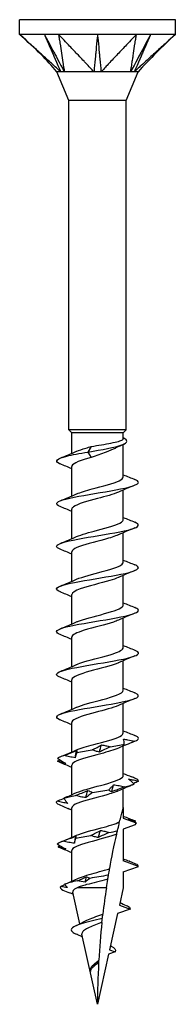
# Model space of a CAD drawing. Units: millimetres. Extents: x -11 to 32, y -130 to 0.
# Drawn here: x -5 to 5, y -60 to 0 of the extents above; entities that cross this region are included whole.
import ezdxf

# ---------------------------------------------------------------- set-up
doc = ezdxf.new("R2010")
doc.units = ezdxf.units.MM

# ---------------------------------------------------------------- blocks, each defined once
blk = doc.blocks.new('TTZNFS50x60-Front')
at = {"layer": ''}
for p, q in [((4.75, 0), (-4.75, 0)), ((-4.75, -0.9), (-4.75, 0)), ((4.75, -0.9), (4.75, 0)), ((-2.375, -0.9), (-4.75, -0.9)), ((2.375, -0.9), (-2.375, -0.9)), ((4.75, -0.9), (2.375, -0.9)), ((-1.75, -4.925), (-2.475, -3.175)), ((1.75, -4.925), (2.475, -3.175)), ((1.75, -4.925), (-1.75, -4.925)), ((-1.75, -25), (-1.75, -4.925)), ((1.75, -25), (1.75, -4.925)), ((1.75, -25), (-1.75, -25)), ((-1.575, -25.175), (-1.75, -25)), ((1.575, -25.175), (-1.575, -25.175)), ((-1.575, -26.431), (-1.575, -25.175)), ((1.575, -25.175), (1.75, -25)), ((1.575, -25.532), (1.575, -25.175)), ((-0.377, -26.009), (-0.598, -26.346)), ((-0.598, -26.346), (-0.377, -26.682)), ((1.575, -27.859), (1.575, -25.879)), ((-1.575, -29.031), (-1.575, -27.232)), ((1.575, -30.459), (1.575, -28.661)), ((-1.575, -31.631), (-1.575, -29.832)), ((1.575, -33.059), (1.575, -31.261)), ((-1.575, -34.231), (-1.575, -32.432)), ((1.575, -35.659), (1.575, -33.861)), ((-1.575, -36.831), (-1.575, -35.032)), ((1.575, -38.259), (1.575, -36.461)), ((-1.575, -39.431), (-1.575, -37.632)), ((1.575, -40.859), (1.575, -39.061)), ((-1.575, -42.031), (-1.575, -40.232)), ((1.575, -43.459), (1.575, -41.661)), ((-1.575, -44.631), (-1.575, -42.832)), ((1.575, -46.059), (1.575, -44.261)), ((-1.575, -47.231), (-1.575, -45.432)), ((1.575, -48), (1.575, -46.861)), ((-1.575, -49.831), (-1.575, -48.032)), ((1.575, -48), (1.575, -48.659)), ((1.575, -48.659), (2.359, -48.944)), ((2.296, -49.07), (1.575, -49.332)), ((1.575, -49.332), (1.575, -51.259)), ((-1.575, -52.499), (-1.575, -50.632)), ((2.5, -51.596), (1.575, -51.259)), ((1.575, -51.932), (2.5, -51.596)), ((1.575, -51.932), (1.575, -52.896)), ((-1.086, -55.102), (-1.514, -53.171)), ((0.546, -52.896), (-1.25, -52.896)), ((1.575, -52.896), (1.339, -53.96)), ((1.339, -53.96), (1.987, -54.196)), ((1.225, -54.473), (0.738, -56.671)), ((1.987, -54.196), (1.225, -54.473)), ((0, -60), (-0.946, -55.734)), ((0.678, -56.942), (0, -60)), ((1.081, -56.796), (0.678, -56.942)), ((0.738, -56.671), (1.081, -56.796))]:
    blk.add_line(p, q, dxfattribs=at)
for points, knots in [([(-2.243, -3.175), (-2.331, -3.103), (-2.419, -3.015), (-2.574, -2.874), (-2.754, -2.711), (-2.831, -2.642), (-2.889, -2.588), (-3.065, -2.429), (-3.168, -2.336), (-3.231, -2.278), (-3.476, -2.056), (-3.705, -1.848), (-3.914, -1.658), (-4.144, -1.45), (-4.362, -1.252), (-4.489, -1.137), (-4.541, -1.09), (-4.689, -0.956), (-4.707, -0.939), (-4.75, -0.9)], [0.000001, 0.000001, 0.000001, 0.000001, 0.037362, 0.037362, 0.065758, 0.065758, 0.16039, 0.16039, 0.349343, 0.349343, 0.931712, 0.931712, 6.755419, 6.755419, 7.337789, 7.337789, 7.747154, 7.747154, 8.493239, 8.493239, 8.493239, 8.493239]), ([(-2.475, -3.175), (-2.8, -2.826), (-3.1, -2.453), (-3.849, -1.717), (-4.274, -1.332), (-4.699, -0.946)], [0, 0, 0, 0, 0.1430583, 0.1430583, 0.3150775, 0.3150775, 0.3150775, 0.3150775]), ([(-3.238, -0.9), (-3.192, -1.003), (-2.774, -1.962), (-2.707, -2.113), (-2.288, -3.071), (-2.243, -3.175)], [-0.07150724, -0.07150724, -0.07150724, -0.07150724, -0.03575412, -0.03575412, -0.000001, -0.000001, -0.000001, -0.000001]), ([(-3.238, -0.9), (-3.181, -1.006), (-2.673, -1.962), (-2.592, -2.113), (-2.083, -3.071), (-2.027, -3.175)], [0.000001, 0.000001, 0.000001, 0.000001, 0.03671698, 0.03671698, 0.07343294, 0.07343294, 0.07343294, 0.07343294]), ([(-2.375, -0.9), (-2.369, -0.939), (-2.367, -0.956), (-2.346, -1.09), (-2.339, -1.137), (-2.321, -1.252), (-2.291, -1.45), (-2.259, -1.658), (-2.23, -1.848), (-2.172, -2.227), (-2.143, -2.417), (-2.09, -2.766), (-2.081, -2.826), (-2.056, -2.985), (-2.027, -3.089), (-2.027, -3.175)], [0.000001, 0.000001, 0.000001, 0.000001, 0.0183027, 0.0183027, 0.0283447, 0.0283447, 0.0426193, 0.0426193, 0.1853653, 0.1853653, 0.3281119, 0.3281119, 0.4483653, 0.4483653, 0.6244237, 0.6244237, 0.6244237, 0.6244237]), ([(-0.216, -3.175), (-0.304, -3.103), (-0.368, -3.015), (-0.501, -2.874), (-0.656, -2.711), (-0.722, -2.642), (-0.772, -2.588), (-0.924, -2.429), (-1.012, -2.336), (-1.067, -2.278), (-1.277, -2.056), (-1.475, -1.848), (-1.655, -1.658), (-1.853, -1.45), (-2.041, -1.252), (-2.15, -1.137), (-2.195, -1.09), (-2.322, -0.956), (-2.338, -0.939), (-2.375, -0.9)], [0.000001, 0.000001, 0.000001, 0.000001, 0.037362, 0.037362, 0.065758, 0.065758, 0.16039, 0.16039, 0.34934, 0.34934, 0.931695, 0.931695, 6.755249, 6.755249, 7.337604, 7.337604, 7.746958, 7.746958, 8.493023, 8.493023, 8.493023, 8.493023]), ([(0, -0.9), (-0.01, -1.003), (-0.101, -1.962), (-0.115, -2.113), (-0.205, -3.071), (-0.216, -3.175)], [-0.07150724, -0.07150724, -0.07150724, -0.07150724, -0.03575412, -0.03575412, -0.000001, -0.000001, -0.000001, -0.000001]), ([(0, -0.9), (0.01, -1.006), (0.101, -1.962), (0.115, -2.113), (0.205, -3.071), (0.216, -3.175)], [0.000001, 0.000001, 0.000001, 0.000001, 0.03671698, 0.03671698, 0.07343294, 0.07343294, 0.07343294, 0.07343294]), ([(2.375, -0.9), (2.338, -0.939), (2.322, -0.956), (2.195, -1.09), (2.15, -1.137), (2.041, -1.252), (1.853, -1.45), (1.655, -1.658), (1.475, -1.848), (1.115, -2.227), (0.935, -2.417), (0.604, -2.766), (0.547, -2.826), (0.396, -2.985), (0.32, -3.089), (0.216, -3.175)], [0.000001, 0.000001, 0.000001, 0.000001, 0.0183027, 0.0183027, 0.0283447, 0.0283447, 0.0426193, 0.0426193, 0.1853653, 0.1853653, 0.3281118, 0.3281118, 0.4483652, 0.4483652, 0.6244235, 0.6244235, 0.6244235, 0.6244235]), ([(3.238, -0.9), (3.183, -1.003), (2.673, -1.962), (2.592, -2.113), (2.083, -3.071), (2.027, -3.175)], [-0.07150724, -0.07150724, -0.07150724, -0.07150724, -0.03575412, -0.03575412, -0.000001, -0.000001, -0.000001, -0.000001]), ([(2.027, -3.175), (2.027, -3.103), (2.051, -3.015), (2.074, -2.874), (2.098, -2.711), (2.109, -2.642), (2.117, -2.588), (2.141, -2.429), (2.156, -2.336), (2.164, -2.278), (2.198, -2.056), (2.23, -1.848), (2.259, -1.658), (2.291, -1.45), (2.321, -1.252), (2.339, -1.137), (2.346, -1.09), (2.367, -0.956), (2.369, -0.939), (2.375, -0.9)], [0.000001, 0.000001, 0.000001, 0.000001, 0.037362, 0.037362, 0.065758, 0.065758, 0.16039, 0.16039, 0.34934, 0.34934, 0.931695, 0.931695, 6.755249, 6.755249, 7.337604, 7.337604, 7.746958, 7.746958, 8.493023, 8.493023, 8.493023, 8.493023]), ([(3.238, -0.9), (3.191, -1.006), (2.774, -1.962), (2.707, -2.113), (2.288, -3.071), (2.243, -3.175)], [0.000001, 0.000001, 0.000001, 0.000001, 0.03671698, 0.03671698, 0.07343294, 0.07343294, 0.07343294, 0.07343294]), ([(4.75, -0.9), (4.707, -0.939), (4.689, -0.956), (4.541, -1.09), (4.489, -1.137), (4.362, -1.252), (4.144, -1.45), (3.914, -1.658), (3.705, -1.848), (3.288, -2.227), (3.079, -2.417), (2.694, -2.766), (2.628, -2.826), (2.452, -2.985), (2.347, -3.089), (2.243, -3.175)], [0.000001, 0.000001, 0.000001, 0.000001, 0.0183027, 0.0183027, 0.0283447, 0.0283447, 0.0426193, 0.0426193, 0.1853653, 0.1853653, 0.3281118, 0.3281118, 0.4483652, 0.4483652, 0.6244235, 0.6244235, 0.6244235, 0.6244235]), ([(-2.243, -3.175), (-2.26, -3.172), (-2.277, -3.174), (-2.35, -3.176), (-2.475, -3.175), (-2.475, -3.175)], [0, 0, 0, 0, 0.01144559, 0.01144559, 0.04164865, 0.04164865, 0.04164865, 0.04164865]), ([(-2.027, -3.175), (-2.069, -3.171), (-2.132, -3.175), (-2.158, -3.175), (-2.176, -3.175), (-2.213, -3.174), (-2.229, -3.173), (-2.243, -3.175)], [0, 0, 0, 0, 0.0213499, 0.0213499, 0.0689188, 0.0689188, 0.1191706, 0.1191706, 0.1191706, 0.1191706]), ([(-0.216, -3.175), (-0.254, -3.172), (-0.297, -3.174), (-0.496, -3.176), (-0.857, -3.175), (-1.411, -3.175), (-1.549, -3.175), (-1.862, -3.175), (-1.985, -3.169), (-2.027, -3.175)], [0, 0, 0, 0, 0.01144559, 0.01144559, 0.04232268, 0.04232268, 0.05347818, 0.05347818, 0.06985664, 0.06985664, 0.06985664, 0.06985664]), ([(0.216, -3.175), (0.145, -3.171), (0.022, -3.175), (-0.03, -3.175), (-0.067, -3.175), (-0.144, -3.174), (-0.182, -3.173), (-0.216, -3.175)], [0, 0, 0, 0, 0.0213499, 0.0213499, 0.0689188, 0.0689188, 0.1191706, 0.1191706, 0.1191706, 0.1191706]), ([(2.027, -3.175), (2.007, -3.172), (1.98, -3.174), (1.856, -3.176), (1.624, -3.175), (1.061, -3.175), (0.904, -3.175), (0.498, -3.175), (0.293, -3.169), (0.216, -3.175)], [0, 0, 0, 0, 0.01144559, 0.01144559, 0.04232268, 0.04232268, 0.05347818, 0.05347818, 0.06985664, 0.06985664, 0.06985664, 0.06985664]), ([(2.243, -3.175), (2.215, -3.171), (2.154, -3.175), (2.129, -3.175), (2.109, -3.175), (2.068, -3.174), (2.048, -3.173), (2.027, -3.175)], [0, 0, 0, 0, 0.0213499, 0.0213499, 0.0689188, 0.0689188, 0.1191706, 0.1191706, 0.1191706, 0.1191706]), ([(2.475, -3.175), (2.475, -3.175), (2.475, -3.175), (2.473, -3.175), (2.453, -3.175), (2.36, -3.175), (2.278, -3.169), (2.243, -3.175)], [0.04164865, 0.04164865, 0.04164865, 0.04164865, 0.04232268, 0.04232268, 0.05347818, 0.05347818, 0.06985664, 0.06985664, 0.06985664, 0.06985664]), ([(-0.598, -26.346), (0.275, -26.203), (1.08, -26.06), (1.479, -25.917), (1.883, -25.772), (1.868, -25.627), (1.575, -25.482)], [0, 0, 0, 0, 1.036792, 1.036792, 1.036792, 2.08713, 2.08713, 2.08713, 2.08713]), ([(-0.377, -26.009), (-0.175, -25.974), (0.035, -25.94), (0.446, -25.87), (0.643, -25.836), (0.998, -25.766), (1.152, -25.732), (1.397, -25.662), (1.484, -25.628), (1.561, -25.573), (1.575, -25.552), (1.575, -25.532)], [0, 0, 0, 0, 0.0632501, 0.0632501, 0.1265002, 0.1265002, 0.1897503, 0.1897503, 0.2530004, 0.2530004, 0.2903298, 0.2903298, 0.2903298, 0.2903298]), ([(-2.275, -27.072), (-2.3, -27.062), (-2.323, -27.053), (-2.344, -27.043), (-2.656, -26.894), (-2.47, -26.746), (-1.878, -26.597), (-1.543, -26.513), (-1.09, -26.43), (-0.598, -26.346)], [59.26345, 59.26345, 59.26345, 59.26345, 59.334565, 59.334565, 59.334565, 60.411294, 60.411294, 60.411294, 61.019396, 61.019396, 61.019396, 61.019396]), ([(-1.27, -26.3), (-1.126, -26.235), (-0.936, -26.169), (-0.714, -26.104), (-0.607, -26.072), (-0.494, -26.041), (-0.377, -26.009)], [60.3155009, 60.3155009, 60.3155009, 60.3155009, 60.7906781, 60.7906781, 60.7906781, 61.0193958, 61.0193958, 61.0193958, 61.0193958]), ([(1.122, -26.098), (1.107, -26.106), (1.092, -26.113), (0.918, -26.199), (0.729, -26.276), (0.38, -26.409), (0.229, -26.464), (-0.076, -26.573), (-0.229, -26.628), (-0.377, -26.682)], [0.2015898, 0.2015898, 0.2015898, 0.2015898, 0.208367, 0.208367, 0.2778227, 0.2778227, 0.326485, 0.326485, 0.3751472, 0.3751472, 0.3751472, 0.3751472]), ([(-0.377, -26.682), (-0.993, -26.849), (-1.488, -27.016), (-1.564, -27.183), (-1.571, -27.199), (-1.575, -27.216), (-1.574, -27.232)], [-61.019396, -61.019396, -61.019396, -61.019396, -59.810155, -59.810155, -59.810155, -59.69026, -59.69026, -59.69026, -59.69026]), ([(-2.275, -29.672), (-2.608, -29.537), (-2.556, -29.401), (-2.124, -29.266), (-1.649, -29.117), (-0.738, -28.968), (0.159, -28.819), (1.051, -28.671), (1.891, -28.523), (2.268, -28.375), (2.57, -28.257), (2.563, -28.138), (2.273, -28.019)], [52.980265, 52.980265, 52.980265, 52.980265, 53.962861, 53.962861, 53.962861, 55.041472, 55.041472, 55.041472, 56.11406, 56.11406, 56.11406, 56.975478, 56.975478, 56.975478, 56.975478]), ([(-1.271, -28.9), (-1.042, -28.798), (-0.702, -28.696), (-0.321, -28.594), (0.298, -28.428), (0.983, -28.261), (1.325, -28.095), (1.487, -28.016), (1.567, -27.938), (1.567, -27.859)], [54.032316, 54.032316, 54.032316, 54.032316, 54.772341, 54.772341, 54.772341, 55.977836, 55.977836, 55.977836, 56.548668, 56.548668, 56.548668, 56.548668]), ([(1.275, -28.791), (0.981, -28.921), (0.502, -29.051), (0.008, -29.18), (-0.625, -29.346), (-1.238, -29.513), (-1.468, -29.679), (-1.538, -29.73), (-1.571, -29.781), (-1.569, -29.832)], [-55.923427, -55.923427, -55.923427, -55.923427, -54.98281, -54.98281, -54.98281, -53.778257, -53.778257, -53.778257, -53.407075, -53.407075, -53.407075, -53.407075]), ([(-1.274, -31.5), (-0.982, -31.371), (-0.503, -31.241), (-0.01, -31.112), (0.623, -30.945), (1.237, -30.779), (1.467, -30.613), (1.538, -30.562), (1.571, -30.51), (1.569, -30.459)], [47.74913, 47.74913, 47.74913, 47.74913, 48.688412, 48.688412, 48.688412, 49.893422, 49.893422, 49.893422, 50.265482, 50.265482, 50.265482, 50.265482]), ([(-2.271, -32.272), (-2.549, -32.159), (-2.571, -32.045), (-2.306, -31.932), (-1.96, -31.783), (-1.137, -31.635), (-0.243, -31.486), (0.647, -31.338), (1.57, -31.19), (2.071, -31.042), (2.548, -30.901), (2.624, -30.76), (2.275, -30.619)], [46.69708, 46.69708, 46.69708, 46.69708, 47.520345, 47.520345, 47.520345, 48.597133, 48.597133, 48.597133, 49.670933, 49.670933, 49.670933, 50.692292, 50.692292, 50.692292, 50.692292]), ([(1.271, -31.391), (1.063, -31.484), (0.765, -31.576), (0.426, -31.669), (-0.181, -31.835), (-0.881, -32), (-1.259, -32.166), (-1.462, -32.255), (-1.566, -32.343), (-1.567, -32.432)], [-49.640242, -49.640242, -49.640242, -49.640242, -48.968469, -48.968469, -48.968469, -47.76801, -47.76801, -47.76801, -47.12389, -47.12389, -47.12389, -47.12389]), ([(-2.268, -34.872), (-2.475, -34.789), (-2.55, -34.706), (-2.461, -34.622), (-2.304, -34.475), (-1.644, -34.328), (-0.8, -34.18), (0.042, -34.033), (1.032, -33.886), (1.688, -33.739), (2.374, -33.585), (2.661, -33.431), (2.398, -33.277), (2.365, -33.258), (2.323, -33.238), (2.274, -33.219)], [40.413895, 40.413895, 40.413895, 40.413895, 41.01756, 41.01756, 41.01756, 42.0856, 42.0856, 42.0856, 43.152544, 43.152544, 43.152544, 44.269222, 44.269222, 44.269222, 44.409107, 44.409107, 44.409107, 44.409107]), ([(-1.277, -34.1), (-0.926, -33.944), (-0.291, -33.788), (0.293, -33.631), (0.927, -33.462), (1.456, -33.293), (1.556, -33.123), (1.569, -33.102), (1.574, -33.08), (1.573, -33.059)], [41.465945, 41.465945, 41.465945, 41.465945, 42.598886, 42.598886, 42.598886, 43.82678, 43.82678, 43.82678, 43.982297, 43.982297, 43.982297, 43.982297]), ([(1.27, -33.991), (1.135, -34.053), (0.959, -34.114), (0.753, -34.176), (0.187, -34.345), (-0.569, -34.515), (-1.049, -34.684), (-1.379, -34.8), (-1.563, -34.916), (-1.568, -35.032)], [-43.357057, -43.357057, -43.357057, -43.357057, -42.909808, -42.909808, -42.909808, -41.682405, -41.682405, -41.682405, -40.840704, -40.840704, -40.840704, -40.840704]), ([(-2.269, -37.472), (-2.426, -37.41), (-2.509, -37.348), (-2.499, -37.285), (-2.477, -37.137), (-1.931, -36.988), (-1.131, -36.84), (-0.333, -36.692), (0.685, -36.544), (1.422, -36.395), (2.157, -36.247), (2.581, -36.099), (2.486, -35.951), (2.457, -35.907), (2.383, -35.863), (2.271, -35.819)], [34.130709, 34.130709, 34.130709, 34.130709, 34.582682, 34.582682, 34.582682, 35.658665, 35.658665, 35.658665, 36.733157, 36.733157, 36.733157, 37.806226, 37.806226, 37.806226, 38.125922, 38.125922, 38.125922, 38.125922]), ([(-1.275, -36.7), (-1.225, -36.677), (-1.169, -36.654), (-1.106, -36.631), (-0.655, -36.465), (0.077, -36.298), (0.653, -36.132), (1.199, -35.974), (1.571, -35.817), (1.575, -35.659)], [35.18276, 35.18276, 35.18276, 35.18276, 35.349627, 35.349627, 35.349627, 36.556158, 36.556158, 36.556158, 37.699112, 37.699112, 37.699112, 37.699112]), ([(1.273, -36.591), (1.191, -36.629), (1.092, -36.667), (0.979, -36.705), (0.48, -36.872), (-0.269, -37.04), (-0.815, -37.207), (-1.276, -37.349), (-1.566, -37.491), (-1.573, -37.632)], [-37.073871, -37.073871, -37.073871, -37.073871, -36.799159, -36.799159, -36.799159, -35.584396, -35.584396, -35.584396, -34.557519, -34.557519, -34.557519, -34.557519]), ([(-1.271, -39.3), (-1.154, -39.247), (-1.007, -39.194), (-0.835, -39.14), (-0.293, -38.972), (0.458, -38.804), (0.964, -38.637), (1.342, -38.511), (1.564, -38.385), (1.57, -38.259)], [28.899574, 28.899574, 28.899574, 28.899574, 29.286345, 29.286345, 29.286345, 30.503422, 30.503422, 30.503422, 31.415927, 31.415927, 31.415927, 31.415927]), ([(-2.272, -40.072), (-2.358, -40.039), (-2.421, -40.005), (-2.458, -39.971), (-2.623, -39.821), (-2.258, -39.672), (-1.547, -39.522), (-0.837, -39.372), (0.187, -39.223), (1.013, -39.073), (1.838, -38.924), (2.43, -38.774), (2.494, -38.625), (2.523, -38.556), (2.44, -38.488), (2.268, -38.419)], [27.847524, 27.847524, 27.847524, 27.847524, 28.091525, 28.091525, 28.091525, 29.177943, 29.177943, 29.177943, 30.262439, 30.262439, 30.262439, 31.345089, 31.345089, 31.345089, 31.842736, 31.842736, 31.842736, 31.842736]), ([(1.277, -39.191), (1.263, -39.197), (1.249, -39.203), (1.235, -39.209), (0.842, -39.376), (0.133, -39.542), (-0.471, -39.708), (-1.073, -39.874), (-1.531, -40.04), (-1.572, -40.206), (-1.574, -40.215), (-1.575, -40.223), (-1.575, -40.232)], [-30.790686, -30.790686, -30.790686, -30.790686, -30.746423, -30.746423, -30.746423, -29.541705, -29.541705, -29.541705, -28.338704, -28.338704, -28.338704, -28.274334, -28.274334, -28.274334, -28.274334]), ([(-2.275, -42.672), (-2.301, -42.662), (-2.325, -42.652), (-2.346, -42.642), (-2.653, -42.494), (-2.471, -42.347), (-1.888, -42.2), (-1.305, -42.053), (-0.346, -41.905), (0.524, -41.758), (1.393, -41.611), (2.137, -41.464), (2.393, -41.317), (2.567, -41.218), (2.513, -41.118), (2.27, -41.019)], [21.564339, 21.564339, 21.564339, 21.564339, 21.638168, 21.638168, 21.638168, 22.705881, 22.705881, 22.705881, 23.773049, 23.773049, 23.773049, 24.839686, 24.839686, 24.839686, 25.559551, 25.559551, 25.559551, 25.559551]), ([(-1.269, -41.9), (-1.103, -41.825), (-0.877, -41.75), (-0.613, -41.674), (-0.017, -41.505), (0.728, -41.335), (1.163, -41.165), (1.425, -41.063), (1.564, -40.961), (1.567, -40.859)], [22.616389, 22.616389, 22.616389, 22.616389, 23.162507, 23.162507, 23.162507, 24.392773, 24.392773, 24.392773, 25.132741, 25.132741, 25.132741, 25.132741]), ([(1.276, -41.791), (0.954, -41.933), (0.404, -42.076), (-0.136, -42.218), (-0.775, -42.387), (-1.355, -42.555), (-1.521, -42.724), (-1.557, -42.76), (-1.573, -42.796), (-1.571, -42.832)], [-24.507501, -24.507501, -24.507501, -24.507501, -23.475801, -23.475801, -23.475801, -22.253335, -22.253335, -22.253335, -21.991149, -21.991149, -21.991149, -21.991149]), ([(-1.272, -44.5), (-1.024, -44.39), (-0.644, -44.28), (-0.229, -44.169), (0.395, -44.004), (1.06, -43.838), (1.37, -43.672), (1.504, -43.601), (1.568, -43.53), (1.567, -43.459)], [16.333204, 16.333204, 16.333204, 16.333204, 17.132882, 17.132882, 17.132882, 18.334112, 18.334112, 18.334112, 18.849556, 18.849556, 18.849556, 18.849556]), ([(1.273, -44.391), (1.019, -44.503), (0.629, -44.616), (0.205, -44.728), (-0.421, -44.894), (-1.08, -45.06), (-1.383, -45.226), (-1.508, -45.294), (-1.568, -45.363), (-1.566, -45.432)], [-18.224315, -18.224315, -18.224315, -18.224315, -17.409159, -17.409159, -17.409159, -16.207522, -16.207522, -16.207522, -15.707963, -15.707963, -15.707963, -15.707963]), ([(-0.316, -44.498), (-0.218, -44.447), (-0.122, -44.396), (0.065, -44.293), (0.157, -44.241), (0.246, -44.188)], [0, 0, 0, 0, 0.04248962, 0.04248962, 0.08507811, 0.08507811, 0.08507811, 0.08507811]), ([(0.769, -44.316), (0.657, -44.367), (0.546, -44.418), (0.327, -44.521), (0.219, -44.574), (0.114, -44.626)], [0, 0, 0, 0, 0.04248962, 0.04248962, 0.08507811, 0.08507811, 0.08507811, 0.08507811]), ([(0.246, -44.188), (0.337, -44.202), (0.426, -44.22), (0.601, -44.264), (0.686, -44.289), (0.769, -44.316)], [0, 0, 0, 0, 0.03532316, 0.03532316, 0.07060091, 0.07060091, 0.07060091, 0.07060091]), ([(1.516, -44.278), (1.532, -44.265), (1.55, -44.246), (1.59, -44.203), (1.612, -44.178), (1.636, -44.15)], [0, 0, 0, 0, 0.03532316, 0.03532316, 0.07060091, 0.07060091, 0.07060091, 0.07060091]), ([(1.636, -44.15), (1.635, -44.094), (1.63, -44.036), (1.616, -43.933), (1.607, -43.887), (1.596, -43.841)], [-0.09377796, -0.09377796, -0.09377796, -0.09377796, -0.04623238, -0.04623238, -0.00870043, -0.00870043, -0.00870043, -0.00870043]), ([(1.596, -43.841), (1.674, -43.85), (1.751, -43.861), (1.981, -43.9), (2.134, -43.932), (2.285, -43.969)], [-0.07612486, -0.07612486, -0.07612486, -0.07612486, -0.05219065, -0.05219065, -0.00541239, -0.00541239, -0.00541239, -0.00541239]), ([(-2.057, -44.846), (-1.926, -44.795), (-1.794, -44.744), (-1.53, -44.64), (-1.398, -44.588), (-1.267, -44.536)], [0, 0, 0, 0, 0.04248962, 0.04248962, 0.08507811, 0.08507811, 0.08507811, 0.08507811]), ([(-1.364, -44.974), (-1.481, -44.96), (-1.598, -44.942), (-1.829, -44.898), (-1.943, -44.873), (-2.057, -44.846)], [0, 0, 0, 0, 0.03532316, 0.03532316, 0.07060091, 0.07060091, 0.07060091, 0.07060091]), ([(-1.258, -44.664), (-1.281, -44.715), (-1.302, -44.766), (-1.338, -44.869), (-1.353, -44.921), (-1.364, -44.974)], [0, 0, 0, 0, 0.04248962, 0.04248962, 0.08507811, 0.08507811, 0.08507811, 0.08507811]), ([(-1.267, -44.536), (-1.261, -44.549), (-1.257, -44.568), (-1.254, -44.611), (-1.255, -44.636), (-1.258, -44.664)], [0, 0, 0, 0, 0.03532316, 0.03532316, 0.07060091, 0.07060091, 0.07060091, 0.07060091]), ([(0.114, -44.626), (0.038, -44.612), (-0.036, -44.594), (-0.179, -44.551), (-0.248, -44.525), (-0.316, -44.498)], [0, 0, 0, 0, 0.03532316, 0.03532316, 0.07060091, 0.07060091, 0.07060091, 0.07060091]), ([(-2.448, -45.011), (-2.367, -45.062), (-2.284, -45.113), (-2.113, -45.217), (-2.025, -45.269), (-1.935, -45.321)], [0, 0, 0, 0, 0.04248962, 0.04248962, 0.08507811, 0.08507811, 0.08507811, 0.08507811]), ([(-1.935, -45.321), (-2.016, -45.308), (-2.097, -45.289), (-2.262, -45.246), (-2.346, -45.221), (-2.431, -45.193)], [0, 0, 0, 0, 0.03532316, 0.03532316, 0.07060091, 0.07060091, 0.07060091, 0.07060091]), ([(-1.276, -47.1), (-0.946, -46.953), (-0.368, -46.807), (0.187, -46.66), (0.815, -46.494), (1.373, -46.327), (1.527, -46.161), (1.559, -46.127), (1.573, -46.093), (1.572, -46.059)], [10.050018, 10.050018, 10.050018, 10.050018, 11.114329, 11.114329, 11.114329, 12.319771, 12.319771, 12.319771, 12.566371, 12.566371, 12.566371, 12.566371]), ([(0.683, -46.931), (0.738, -46.88), (0.79, -46.829), (0.89, -46.726), (0.937, -46.674), (0.981, -46.621)], [0, 0, 0, 0, 0.04248962, 0.04248962, 0.08507811, 0.08507811, 0.08507811, 0.08507811]), ([(1.641, -46.749), (1.51, -46.8), (1.38, -46.851), (1.121, -46.955), (0.992, -47.007), (0.864, -47.059)], [0, 0, 0, 0, 0.04248962, 0.04248962, 0.08507811, 0.08507811, 0.08507811, 0.08507811]), ([(0.981, -46.621), (1.093, -46.635), (1.205, -46.653), (1.425, -46.697), (1.534, -46.722), (1.641, -46.749)], [0, 0, 0, 0, 0.03532316, 0.03532316, 0.07060091, 0.07060091, 0.07060091, 0.07060091]), ([(2.247, -46.584), (2.194, -46.533), (2.139, -46.482), (2.023, -46.378), (1.962, -46.326), (1.899, -46.274)], [0, 0, 0, 0, 0.04248962, 0.04248962, 0.08507811, 0.08507811, 0.08507811, 0.08507811]), ([(1.899, -46.274), (1.998, -46.287), (2.098, -46.306), (2.298, -46.349), (2.399, -46.374), (2.5, -46.402)], [0, 0, 0, 0, 0.03532316, 0.03532316, 0.07060091, 0.07060091, 0.07060091, 0.07060091]), ([(-1.856, -47.348), (-1.872, -47.355), (-1.889, -47.363), (-1.953, -47.392), (-2.003, -47.417), (-2.054, -47.445)], [0.0227856, 0.0227856, 0.0227856, 0.0227856, 0.03532316, 0.03532316, 0.07060091, 0.07060091, 0.07060091, 0.07060091]), ([(1.27, -46.991), (1.081, -47.076), (0.815, -47.161), (0.509, -47.246), (-0.085, -47.411), (-0.793, -47.576), (-1.2, -47.741), (-1.439, -47.838), (-1.565, -47.935), (-1.567, -48.032)], [-11.94113, -11.94113, -11.94113, -11.94113, -11.324745, -11.324745, -11.324745, -10.129744, -10.129744, -10.129744, -9.424778, -9.424778, -9.424778, -9.424778]), ([(-1.335, -47.279), (-1.209, -47.228), (-1.084, -47.177), (-0.835, -47.073), (-0.712, -47.021), (-0.59, -46.969)], [0, 0, 0, 0, 0.04248962, 0.04248962, 0.08507811, 0.08507811, 0.08507811, 0.08507811]), ([(-0.715, -47.407), (-0.821, -47.393), (-0.926, -47.375), (-1.133, -47.331), (-1.235, -47.306), (-1.335, -47.279)], [0, 0, 0, 0, 0.03532316, 0.03532316, 0.07060091, 0.07060091, 0.07060091, 0.07060091]), ([(-0.309, -47.097), (-0.382, -47.148), (-0.452, -47.199), (-0.588, -47.302), (-0.653, -47.354), (-0.715, -47.407)], [0, 0, 0, 0, 0.04248962, 0.04248962, 0.08507811, 0.08507811, 0.08507811, 0.08507811]), ([(-0.59, -46.969), (-0.539, -46.983), (-0.49, -47.001), (-0.396, -47.044), (-0.351, -47.069), (-0.309, -47.097)], [0, 0, 0, 0, 0.03532316, 0.03532316, 0.07060091, 0.07060091, 0.07060091, 0.07060091]), ([(0.864, -47.059), (0.829, -47.046), (0.797, -47.027), (0.736, -46.984), (0.708, -46.959), (0.683, -46.931)], [0, 0, 0, 0, 0.03532316, 0.03532316, 0.07060091, 0.07060091, 0.07060091, 0.07060091]), ([(-2.465, -47.626), (-2.352, -47.576), (-2.237, -47.524), (-2.093, -47.46), (-2.065, -47.448), (-2.037, -47.435)], [0, 0, 0, 0, 0.04248962, 0.04248962, 0.05270576, 0.05270576, 0.05270576, 0.05270576]), ([(-1.818, -47.754), (-1.926, -47.741), (-2.033, -47.722), (-2.249, -47.679), (-2.357, -47.654), (-2.465, -47.626)], [0, 0, 0, 0, 0.03532316, 0.03532316, 0.07060091, 0.07060091, 0.07060091, 0.07060091]), ([(-2.432, -47.792), (-2.315, -47.843), (-2.196, -47.894), (-1.956, -47.997), (-1.834, -48.05), (-1.712, -48.102)], [0, 0, 0, 0, 0.04248962, 0.04248962, 0.08507811, 0.08507811, 0.08507811, 0.08507811]), ([(-2.054, -47.445), (-2.02, -47.495), (-1.984, -47.547), (-1.905, -47.65), (-1.863, -47.702), (-1.818, -47.754)], [0, 0, 0, 0, 0.04248962, 0.04248962, 0.08507811, 0.08507811, 0.08507811, 0.08507811]), ([(1.348, -48.884), (1.38, -48.753), (1.412, -48.627), (1.466, -48.417), (1.495, -48.304), (1.532, -48.163), (1.547, -48.106), (1.563, -48.045), (1.567, -48.028), (1.573, -48.006), (1.575, -48), (1.575, -48)], [2.2443259, 2.2443259, 2.2443259, 2.2443259, 2.2838569, 2.2838569, 2.3187578, 2.3187578, 2.3427495, 2.3427495, 2.3547454, 2.3547454, 2.3667413, 2.3667413, 2.3667413, 2.3667413]), ([(-1.276, -49.7), (-0.938, -49.55), (-0.338, -49.399), (0.228, -49.249), (0.687, -49.127), (1.109, -49.005), (1.348, -48.884)], [3.766833, 3.766833, 3.766833, 3.766833, 4.857968, 4.857968, 4.857968, 5.739878, 5.739878, 5.739878, 5.739878]), ([(1.216, -49.435), (1.234, -49.356), (1.252, -49.281), (1.303, -49.068), (1.326, -48.976), (1.348, -48.884)], [-0.1232095, -0.1232095, -0.1232095, -0.1232095, -0.07541, -0.07541, 0, 0, 0, 0]), ([(2.359, -48.944), (2.308, -48.917), (2.256, -48.89), (2.103, -48.811), (2.001, -48.759), (1.898, -48.707)], [0.02008731, 0.02008731, 0.02008731, 0.02008731, 0.04248962, 0.04248962, 0.08507811, 0.08507811, 0.08507811, 0.08507811]), ([(1.898, -48.707), (1.964, -48.72), (2.032, -48.739), (2.171, -48.782), (2.242, -48.807), (2.314, -48.835)], [0, 0, 0, 0, 0.03532316, 0.03532316, 0.07060091, 0.07060091, 0.07060091, 0.07060091]), ([(2.359, -48.944), (2.358, -48.947), (2.357, -48.949), (2.335, -48.991), (2.316, -49.03), (2.296, -49.07)], [-0.02233462, -0.02233462, -0.02233462, -0.02233462, -0.02155306, -0.02155306, -0.00830625, -0.00830625, -0.00830625, -0.00830625]), ([(-2.104, -50.06), (-1.973, -50.009), (-1.842, -49.958), (-1.579, -49.854), (-1.447, -49.802), (-1.315, -49.75)], [0, 0, 0, 0, 0.04248962, 0.04248962, 0.08507811, 0.08507811, 0.08507811, 0.08507811]), ([(1.17, -49.636), (0.747, -49.802), (0.028, -49.967), (-0.562, -50.133), (-1.153, -50.3), (-1.574, -50.466), (-1.575, -50.632)], [-5.549384, -5.549384, -5.549384, -5.549384, -4.347819, -4.347819, -4.347819, -3.141593, -3.141593, -3.141593, -3.141593]), ([(-1.315, -49.75), (-1.313, -49.763), (-1.314, -49.782), (-1.318, -49.825), (-1.323, -49.85), (-1.33, -49.878)], [0, 0, 0, 0, 0.03532316, 0.03532316, 0.07060091, 0.07060091, 0.07060091, 0.07060091]), ([(-0.399, -49.712), (-0.298, -49.661), (-0.199, -49.61), (-0.006, -49.507), (0.089, -49.455), (0.182, -49.402)], [0, 0, 0, 0, 0.04248962, 0.04248962, 0.08507811, 0.08507811, 0.08507811, 0.08507811]), ([(0.049, -49.84), (-0.03, -49.826), (-0.107, -49.808), (-0.256, -49.764), (-0.328, -49.739), (-0.399, -49.712)], [0, 0, 0, 0, 0.03532316, 0.03532316, 0.07060091, 0.07060091, 0.07060091, 0.07060091]), ([(0.689, -49.53), (0.579, -49.581), (0.47, -49.632), (0.257, -49.735), (0.152, -49.787), (0.049, -49.84), (0.049, -49.84), (0.049, -49.84)], [0, 0, 0, 0, 0.04248962, 0.04248962, 0.08504641, 0.08504641, 0.08507811, 0.08507811, 0.08507811, 0.08507811]), ([(0.182, -49.402), (0.27, -49.416), (0.357, -49.434), (0.526, -49.478), (0.609, -49.503), (0.689, -49.53)], [0, 0, 0, 0, 0.03532316, 0.03532316, 0.07060091, 0.07060091, 0.07060091, 0.07060091]), ([(0.74, -51.735), (0.741, -51.729), (0.743, -51.723), (0.862, -51.061), (1.018, -50.299), (1.17, -49.636)], [1.964285, 1.964285, 1.964285, 1.964285, 1.9661852, 1.9661852, 2.1670399, 2.1670399, 2.1670399, 2.1670399]), ([(1.17, -49.636), (1.172, -49.625), (1.179, -49.594), (1.196, -49.522), (1.206, -49.48), (1.216, -49.435)], [-0.1128129, -0.1128129, -0.1128129, -0.1128129, -0.0535879, -0.0535879, 0, 0, 0, 0]), ([(-2.464, -50.225), (-2.379, -50.276), (-2.293, -50.327), (-2.115, -50.431), (-2.024, -50.483), (-1.931, -50.535)], [0, 0, 0, 0, 0.04248962, 0.04248962, 0.08507811, 0.08507811, 0.08507811, 0.08507811]), ([(-1.41, -50.188), (-1.527, -50.174), (-1.643, -50.156), (-1.875, -50.112), (-1.99, -50.087), (-2.104, -50.06)], [0, 0, 0, 0, 0.03532316, 0.03532316, 0.07060091, 0.07060091, 0.07060091, 0.07060091]), ([(-1.33, -49.878), (-1.349, -49.928), (-1.365, -49.98), (-1.392, -50.083), (-1.402, -50.135), (-1.41, -50.188)], [0, 0, 0, 0, 0.04248962, 0.04248962, 0.08507811, 0.08507811, 0.08507811, 0.08507811]), ([(-1.931, -50.535), (-2.008, -50.522), (-2.087, -50.503), (-2.247, -50.46), (-2.328, -50.435), (-2.41, -50.407)], [0, 0, 0, 0, 0.03532316, 0.03532316, 0.07060091, 0.07060091, 0.07060091, 0.07060091]), ([(2.347, -51.45), (2.223, -51.399), (2.098, -51.348), (1.956, -51.29), (1.94, -51.283), (1.923, -51.276)], [0, 0, 0, 0, 0.04248962, 0.04248962, 0.04797416, 0.04797416, 0.04797416, 0.04797416]), ([(-1.249, -52.354), (-1.125, -52.297), (-0.97, -52.24), (-0.61, -52.124), (-0.406, -52.065), (0.016, -51.946), (0.231, -51.887), (0.541, -51.796), (0.644, -51.766), (0.74, -51.735)], [0.2018472, 0.2018472, 0.2018472, 0.2018472, 0.2654096, 0.2654096, 0.331762, 0.331762, 0.3981144, 0.3981144, 0.4324322, 0.4324322, 0.4324322, 0.4324322]), ([(0.628, -52.382), (0.634, -52.349), (0.64, -52.311), (0.653, -52.236), (0.66, -52.194), (0.667, -52.153)], [-0.08833686, -0.08833686, -0.08833686, -0.08833686, -0.04881474, -0.04881474, -0.00808467, -0.00808467, -0.00808467, -0.00808467]), ([(0.675, -52.105), (0.685, -52.046), (0.696, -51.984), (0.717, -51.863), (0.729, -51.8), (0.74, -51.735)], [-0.10399828, -0.10399828, -0.10399828, -0.10399828, -0.05643099, -0.05643099, -0.01010607, -0.01010607, -0.01010607, -0.01010607]), ([(0.628, -52.382), (0.608, -52.387), (0.587, -52.393), (0.369, -52.45), (0.159, -52.502), (-0.264, -52.605), (-0.471, -52.657), (-0.778, -52.74), (-0.886, -52.771), (-1.084, -52.833), (-1.173, -52.864), (-1.25, -52.896)], [0.1888608, 0.1888608, 0.1888608, 0.1888608, 0.1957748, 0.1957748, 0.261033, 0.261033, 0.3262913, 0.3262913, 0.3654718, 0.3654718, 0.4046523, 0.4046523, 0.4046523, 0.4046523]), ([(-1.25, -52.896), (-1.368, -52.952), (-1.449, -53.008), (-1.513, -53.1), (-1.522, -53.135), (-1.514, -53.171)], [0, 0, 0, 0, 0.0650956, 0.0650956, 0.1052822, 0.1052822, 0.1052822, 0.1052822]), ([(-0.646, -54.874), (-0.522, -54.815), (-0.379, -54.758), (-0.066, -54.642), (0.1, -54.585), (0.284, -54.521), (0.305, -54.514), (0.326, -54.506)], [0, 0, 0, 0, 0.0509902, 0.0509902, 0.1032576, 0.1032576, 0.1099611, 0.1099611, 0.1099611, 0.1099611]), ([(0.294, -54.779), (0.299, -54.733), (0.305, -54.685), (0.315, -54.595), (0.32, -54.551), (0.326, -54.506)], [-0.07401893, -0.07401893, -0.07401893, -0.07401893, -0.03714211, -0.03714211, -0.00548806, -0.00548806, -0.00548806, -0.00548806]), ([(-0.992, -55.096), (-1.521, -55.258), (-1.72, -55.42), (-1.534, -55.582), (-1.476, -55.633), (-1.383, -55.684), (-1.265, -55.735)], [0, 0, 0, 0, 1.175782, 1.175782, 1.175782, 1.544398, 1.544398, 1.544398, 1.544398]), ([(0.268, -55.011), (0.241, -55.022), (0.213, -55.032), (0.045, -55.094), (-0.096, -55.146), (-0.36, -55.251), (-0.48, -55.303), (-0.585, -55.356)], [0.36269982, 0.36269982, 0.36269982, 0.36269982, 0.3717543, 0.3717543, 0.4168815, 0.4168815, 0.46077082, 0.46077082, 0.46077082, 0.46077082]), ([(0.268, -55.011), (0.272, -54.979), (0.276, -54.943), (0.284, -54.867), (0.289, -54.822), (0.294, -54.779)], [-0.07459109, -0.07459109, -0.07459109, -0.07459109, -0.0408336, -0.0408336, 0, 0, 0, 0]), ([(-0.91, -55.896), (-1.003, -55.852), (-1.098, -55.809), (-1.218, -55.756), (-1.242, -55.745), (-1.267, -55.735)], [0.03860804, 0.03860804, 0.03860804, 0.03860804, 0.07015084, 0.07015084, 0.07834894, 0.07834894, 0.07834894, 0.07834894]), ([(-0.585, -55.356), (-0.694, -55.409), (-0.782, -55.463), (-0.907, -55.571), (-0.942, -55.625), (-0.951, -55.698), (-0.95, -55.716), (-0.946, -55.734)], [0, 0, 0, 0, 0.0451324, 0.0451324, 0.0890902, 0.0890902, 0.1034573, 0.1034573, 0.1034573, 0.1034573]), ([(0.072, -57.408), (-0.28, -57.589), (-0.473, -57.769), (-0.446, -57.95), (-0.443, -57.97), (-0.438, -57.989), (-0.432, -58.008)], [0.149802, 0.149802, 0.149802, 0.149802, 1.461255, 1.461255, 1.461255, 1.601488, 1.601488, 1.601488, 1.601488]), ([(0.068, -57.481), (0.015, -57.515), (-0.038, -57.549), (-0.157, -57.631), (-0.22, -57.679), (-0.322, -57.775), (-0.362, -57.821), (-0.415, -57.914), (-0.43, -57.961), (-0.432, -58.008)], [0.00800895, 0.00800895, 0.00800895, 0.00800895, 0.02706582, 0.02706582, 0.05306373, 0.05306373, 0.07712379, 0.07712379, 0.10023032, 0.10023032, 0.10023032, 0.10023032]), ([(-0.199, -57.552), (-0.164, -57.517), (-0.126, -57.483), (-0.033, -57.404), (0.022, -57.361), (0.077, -57.318)], [0.06753887, 0.06753887, 0.06753887, 0.06753887, 0.08394633, 0.08394633, 0.10512517, 0.10512517, 0.10512517, 0.10512517]), ([(0.068, -57.481), (0.069, -57.471), (0.069, -57.46), (0.071, -57.435), (0.072, -57.421), (0.072, -57.408)], [-0.02391514, -0.02391514, -0.02391514, -0.02391514, -0.01304803, -0.01304803, 0, 0, 0, 0]), ([(0.072, -57.408), (0.073, -57.392), (0.074, -57.376), (0.076, -57.347), (0.077, -57.332), (0.077, -57.318)], [-0.02303676, -0.02303676, -0.02303676, -0.02303676, -0.01149233, -0.01149233, -0.00160145, -0.00160145, -0.00160145, -0.00160145])]:
    blk.add_open_spline(points, degree=3, knots=knots, dxfattribs=at)
for points in [[(4.75, -0.9), (3.957, -1.622), (3.206, -2.39), (2.475, -3.175)], [(-2.276, -26.719), (-1.939, -26.585), (-1.604, -26.447), (-1.277, -26.3)], [(1.603, -25.866), (1.44, -25.941), (1.279, -26.018), (1.122, -26.098)], [(-1.575, -27.361), (-1.806, -27.262), (-2.041, -27.166), (-2.276, -27.072)], [(1.575, -27.731), (1.806, -27.83), (2.041, -27.925), (2.276, -28.019)], [(2.276, -28.372), (1.939, -28.507), (1.604, -28.644), (1.277, -28.791)], [(-2.276, -29.319), (-1.939, -29.185), (-1.604, -29.047), (-1.277, -28.9)], [(-1.575, -29.961), (-1.806, -29.862), (-2.041, -29.766), (-2.276, -29.672)], [(1.575, -30.331), (1.806, -30.43), (2.041, -30.525), (2.276, -30.619)], [(2.276, -30.972), (1.939, -31.107), (1.604, -31.244), (1.277, -31.391)], [(-2.276, -31.919), (-1.939, -31.785), (-1.604, -31.647), (-1.277, -31.5)], [(-1.575, -32.561), (-1.806, -32.462), (-2.041, -32.366), (-2.276, -32.272)], [(1.575, -32.931), (1.806, -33.03), (2.041, -33.125), (2.276, -33.219)], [(2.276, -33.572), (1.939, -33.707), (1.604, -33.844), (1.277, -33.991)], [(-2.276, -34.519), (-1.939, -34.385), (-1.604, -34.247), (-1.277, -34.1)], [(-1.575, -35.161), (-1.806, -35.062), (-2.041, -34.966), (-2.276, -34.872)], [(1.575, -35.531), (1.806, -35.63), (2.041, -35.725), (2.276, -35.819)], [(2.276, -36.172), (1.939, -36.307), (1.604, -36.444), (1.277, -36.591)], [(-2.276, -37.119), (-1.939, -36.985), (-1.604, -36.847), (-1.277, -36.7)], [(-1.575, -37.761), (-1.806, -37.662), (-2.041, -37.566), (-2.276, -37.472)], [(1.575, -38.131), (1.806, -38.23), (2.041, -38.325), (2.276, -38.419)], [(2.276, -38.772), (1.939, -38.907), (1.604, -39.044), (1.277, -39.191)], [(-2.276, -39.719), (-1.939, -39.585), (-1.604, -39.447), (-1.277, -39.3)], [(-1.575, -40.361), (-1.806, -40.262), (-2.041, -40.166), (-2.276, -40.072)], [(1.575, -40.731), (1.806, -40.83), (2.041, -40.925), (2.276, -41.019)], [(2.276, -41.372), (1.939, -41.507), (1.604, -41.644), (1.277, -41.791)], [(-2.276, -42.319), (-1.939, -42.185), (-1.604, -42.047), (-1.277, -41.9)], [(-1.575, -42.961), (-1.806, -42.862), (-2.041, -42.766), (-2.276, -42.672)], [(1.575, -43.331), (1.806, -43.43), (2.041, -43.525), (2.276, -43.619)], [(2.285, -43.969), (2.571, -43.852), (2.557, -43.736), (2.272, -43.619)], [(0.114, -44.626), (0.158, -44.48), (0.202, -44.334), (0.246, -44.188)], [(0.769, -44.316), (1.087, -44.261), (1.384, -44.206), (1.636, -44.15)], [(2.227, -43.992), (1.907, -44.12), (1.588, -44.251), (1.277, -44.391)], [(2.285, -43.969), (2.031, -44.07), (1.774, -44.174), (1.516, -44.278)], [(-2.448, -45.011), (-2.381, -44.956), (-2.247, -44.901), (-2.057, -44.846)], [(-2.276, -44.919), (-1.939, -44.785), (-1.604, -44.647), (-1.277, -44.5)], [(-1.364, -44.974), (-1.333, -44.828), (-1.3, -44.682), (-1.267, -44.536)], [(-1.258, -44.664), (-0.969, -44.609), (-0.647, -44.553), (-0.316, -44.498)], [(-2.431, -45.193), (-2.387, -45.164), (-2.341, -45.135), (-2.296, -45.106)], [(-2.276, -45.272), (-2.341, -45.246), (-2.394, -45.22), (-2.431, -45.193)], [(-1.575, -45.561), (-1.806, -45.462), (-2.041, -45.366), (-2.276, -45.272)], [(1.575, -45.931), (1.738, -46), (1.902, -46.068), (2.067, -46.135)], [(2.316, -46.236), (2.233, -46.202), (2.15, -46.169), (2.067, -46.135)], [(0.864, -47.059), (0.903, -46.913), (0.942, -46.767), (0.981, -46.621)], [(2.2, -46.603), (1.889, -46.728), (1.579, -46.856), (1.277, -46.991)], [(1.641, -46.749), (1.893, -46.694), (2.1, -46.639), (2.247, -46.584)], [(2.2, -46.603), (2.215, -46.597), (2.231, -46.59), (2.247, -46.584)], [(2.5, -46.402), (2.404, -46.45), (2.306, -46.498), (2.208, -46.546)], [(2.5, -46.402), (2.505, -46.346), (2.442, -46.291), (2.316, -46.236)], [(-2.054, -47.445), (-1.863, -47.389), (-1.617, -47.334), (-1.335, -47.279)], [(-1.856, -47.348), (-1.661, -47.268), (-1.467, -47.186), (-1.277, -47.1)], [(-0.715, -47.407), (-0.674, -47.261), (-0.632, -47.115), (-0.59, -46.969)], [(-0.309, -47.097), (0.022, -47.042), (0.362, -46.986), (0.683, -46.931)], [(-2.432, -47.792), (-2.509, -47.737), (-2.521, -47.682), (-2.465, -47.626)], [(-1.712, -48.102), (-1.735, -48.094), (-1.758, -48.084), (-1.782, -48.072)], [(-1.575, -48.161), (-1.63, -48.137), (-1.685, -48.114), (-1.74, -48.091)], [(1.575, -48.531), (1.806, -48.63), (2.041, -48.725), (2.276, -48.819)], [(2.314, -48.835), (2.293, -48.852), (2.272, -48.87), (2.25, -48.888)], [(2.314, -48.835), (2.302, -48.83), (2.289, -48.824), (2.276, -48.819)], [(-2.276, -50.119), (-1.939, -49.985), (-1.604, -49.847), (-1.277, -49.7)], [(-1.37, -50), (-1.352, -49.917), (-1.334, -49.833), (-1.315, -49.75)], [(-1.33, -49.878), (-1.047, -49.822), (-0.728, -49.767), (-0.399, -49.712)], [(0.049, -49.84), (0.093, -49.694), (0.137, -49.548), (0.182, -49.402)], [(0.689, -49.53), (0.872, -49.499), (1.049, -49.467), (1.216, -49.435)], [(-2.464, -50.225), (-2.407, -50.17), (-2.284, -50.115), (-2.104, -50.06)], [(-2.41, -50.407), (-2.371, -50.381), (-2.332, -50.354), (-2.292, -50.327)], [(-2.276, -50.472), (-2.33, -50.451), (-2.375, -50.429), (-2.41, -50.407)], [(-1.575, -50.761), (-1.806, -50.662), (-2.041, -50.566), (-2.276, -50.472)], [(1.575, -51.131), (1.691, -51.18), (1.807, -51.228), (1.923, -51.276)], [(2.5, -51.596), (2.5, -51.547), (2.448, -51.498), (2.347, -51.45)], [(0.644, -52.134), (0.28, -52.198), (-0.102, -52.262), (-0.462, -52.327)], [(0.644, -52.134), (0.654, -52.124), (0.665, -52.115), (0.675, -52.105)], [(0.667, -52.153), (0.659, -52.147), (0.651, -52.14), (0.644, -52.134)], [(0.667, -52.153), (0.67, -52.137), (0.672, -52.121), (0.675, -52.105)], [(-2.239, -52.812), (-2.159, -52.775), (-2.078, -52.737), (-1.997, -52.699)], [(-1.226, -52.473), (-1.557, -52.543), (-1.829, -52.613), (-2.01, -52.683)], [(-1.974, -52.668), (-1.986, -52.673), (-1.998, -52.678), (-2.01, -52.683)], [(-2.01, -52.683), (-1.956, -52.751), (-1.896, -52.82), (-1.832, -52.888)], [(-1.974, -52.668), (-1.73, -52.567), (-1.486, -52.463), (-1.249, -52.354)], [(-1.226, -52.473), (-1.037, -52.396), (-0.851, -52.317), (-0.667, -52.237)], [(-0.76, -52.565), (-0.918, -52.543), (-1.074, -52.511), (-1.226, -52.473)], [(-0.76, -52.565), (-0.729, -52.456), (-0.698, -52.346), (-0.667, -52.237)], [(-0.462, -52.327), (-0.568, -52.405), (-0.667, -52.485), (-0.76, -52.565)], [(-0.667, -52.237), (-0.594, -52.257), (-0.525, -52.288), (-0.462, -52.327)], [(0.546, -52.896), (0.573, -52.723), (0.6, -52.551), (0.628, -52.382)], [(-2.239, -52.812), (-2.31, -52.888), (-2.263, -52.964), (-2.11, -53.04)], [(-1.832, -52.888), (-1.967, -52.87), (-2.103, -52.843), (-2.239, -52.812)], [(-2.11, -53.04), (-1.977, -53.096), (-1.841, -53.152), (-1.705, -53.209)], [(-1.485, -53.301), (-1.558, -53.27), (-1.631, -53.239), (-1.705, -53.209)], [(0.546, -52.896), (0.463, -53.433), (0.389, -53.97), (0.326, -54.506)], [(1.373, -53.805), (1.497, -53.861), (1.622, -53.916), (1.748, -53.969)], [(1.747, -53.969), (1.868, -54.021), (1.947, -54.073), (1.976, -54.125)], [(1.987, -54.153), (1.965, -54.14), (1.942, -54.127), (1.919, -54.115)], [(1.919, -54.115), (1.938, -54.118), (1.957, -54.121), (1.976, -54.125)], [(1.976, -54.125), (1.971, -54.129), (1.965, -54.133), (1.959, -54.137)], [(1.987, -54.153), (1.991, -54.167), (1.99, -54.181), (1.987, -54.196)], [(-1.353, -55.227), (-1.142, -55.131), (-0.934, -55.031), (-0.741, -54.923)], [(0.294, -54.779), (-0.171, -54.884), (-0.641, -54.99), (-0.992, -55.096)], [(-0.741, -54.923), (-0.711, -54.907), (-0.679, -54.89), (-0.646, -54.874)], [(0.268, -55.011), (0.185, -55.786), (0.121, -56.557), (0.077, -57.318)], [(0.792, -56.428), (0.809, -56.437), (0.827, -56.447), (0.845, -56.456)], [(0.842, -56.456), (1.05, -56.569), (1.133, -56.682), (1.081, -56.796)], [(-0.285, -57.631), (-0.255, -57.605), (-0.226, -57.579), (-0.199, -57.552)], [(0.068, -57.481), (0.022, -58.337), (0, -59.179), (0, -60)]]:
    blk.add_open_spline(points, degree=3, dxfattribs=at)

msp = doc.modelspace()

# ---------------------------------------------------------------- block references
msp.add_blockref('TTZNFS50x60-Front', (0, 0))

doc.saveas('drawing.dxf')
